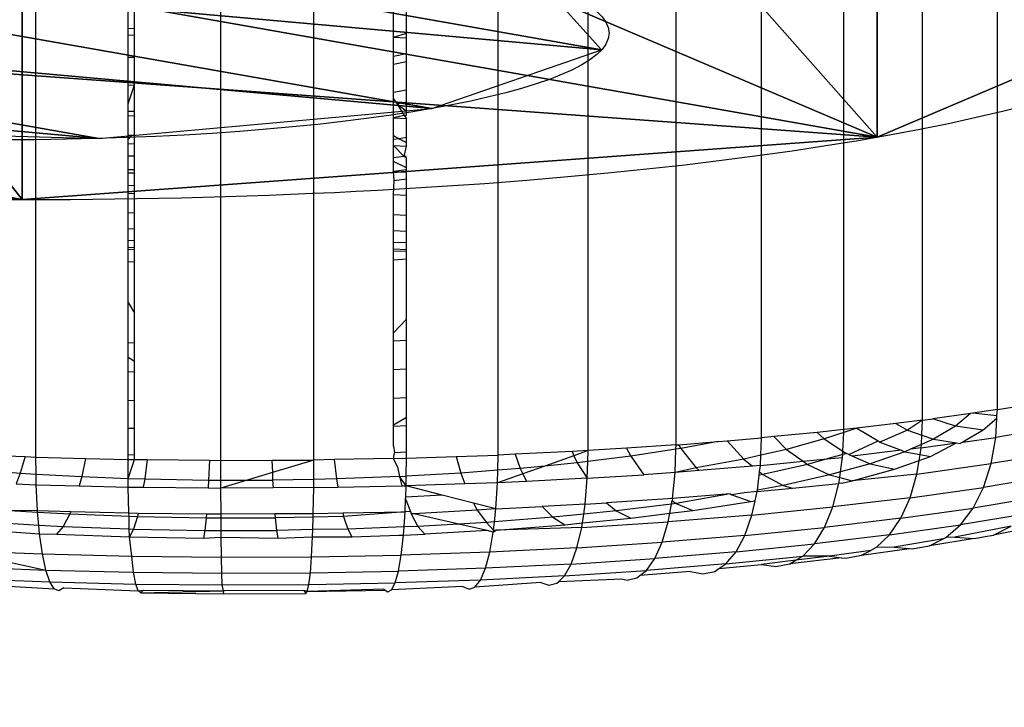
# Model space of a CAD drawing. Units: centimetres. Extents: x -425 to 415, y -356 to 296.
# Drawn here: x -261 to -259, y -29 to -28 of the extents above; entities that cross this region are included whole.
import ezdxf

# ---------------------------------------------------------------- set-up
doc = ezdxf.new("R2010")
doc.units = ezdxf.units.CM
doc.header["$LTSCALE"] = 2.54
doc.layers.add('VP-DIM', color=7, linetype='Continuous')
doc.layers.add('VP-EQ', color=7, linetype='Continuous', true_color=0x8a3492)
doc.layers.get('VP-DIM').off()

# ---------------------------------------------------------------- blocks, each defined once
blk = doc.blocks.new('Grupuj#21')
at = {"color": 18, "true_color": 0x000000}
for p, q in [((-17.8851, 2.2307), (-17.8851, 2.2307, -1.9)), ((-17.8851, 2.2307), (-17.8851, 2.2307, -1.9)), ((-19.4408, 1.5864), (-19.4408, 1.5864, -1.9)), ((-19.4408, 1.5864), (-19.4408, 1.5864, -1.9))]:
    blk.add_line(p, q, dxfattribs=at)
at = {"color": 0, "extrusion": (-1.00586e-15, -1.00586e-15, -1)}
blk.add_arc((17.8851, 0.0307), 2.2, 225, 135, dxfattribs=at)
at = {"color": 18, "true_color": 0x000000, "extrusion": (-1.00586e-15, -1.00586e-15, -1)}
blk.add_arc((17.8851, 0.0307), 2.2, 225, 135, dxfattribs=at)
blk.add_arc((17.8851, 0.0307), 2.2, 225, 135, dxfattribs=at)
blk.add_arc((17.8851, 0.0307), 2.2, 225, 135, dxfattribs=at)
blk.add_arc((17.8851, 0.0307), 2.2, 225, 135, dxfattribs=at)
blk.add_arc((17.8851, 0.0307), 2.2, 225, 135, dxfattribs=at)
blk.add_arc((17.8851, 0.0307), 2.2, 225, 135, dxfattribs=at)
at = {"color": 0}
mesh = blk.add_polyface(dxfattribs=at)
corners = [(-14.2061, -14.1881), (-14.2061, -11.0768), (-14.8504, -12.6324), (-12.6504, -14.8324), (-12.6504, -10.4324), (-11.0948, -14.1881), (-10.5578, -8.3398), (-10.4504, -12.6324), (-10.5578, 8.3758), (-1.5684, -19.4228), (-1.5684, -16.3115), (-2.2127, -17.8671), (-1.5684, -13.352), (2.1873, -17.8671), (1.5429, -16.3115), (1.5429, -19.4228), (-14.2061, 11.1128), (-14.2061, 14.2241), (-14.8504, 12.6684), (-12.6504, 14.8684), (-12.6504, 10.4684), (-11.0948, 14.2241), (-10.4504, 12.6684), (-8.3578, -10.5398), (-8.3578, 10.5758), (-5.2428, -12.6211), (-5.2173, 12.6571), (-1.5429, 13.388), (-0.0127, -20.0671), (-1.5429, 16.3475), (-1.5429, 19.4588), (0.0127, 20.1031), (1.5429, -13.352), (1.5684, 19.4588), (1.5684, 13.388), (1.5684, 16.3475), (2.2127, 17.9031), (-2.1873, 17.9031), (-19.4408, -1.5249), (-19.4408, 1.5864), (-20.0851, 0.0307), (-17.8851, 2.2307), (-17.8851, -2.1693), (-16.3295, -1.5249), (-16.3295, 1.5864), (-13.37, -1.5249), (-13.37, 1.5864), (-12.6391, -5.1993), (-12.6391, 5.2608), (5.2173, -12.6211), (5.2428, 12.6571), (8.3578, -10.5398), (8.3578, 10.5758), (10.4504, -12.6324), (10.4504, 12.6684), (10.5578, -8.3398), (11.0948, -14.1881), (12.6504, -10.4324), (12.6504, -14.8324), (14.2061, -14.1881), (14.2061, -11.0768), (14.8504, -12.6324), (12.6391, -5.2248), (10.5578, 8.3758), (12.6391, 5.2353), (13.37, -1.5504), (13.37, 1.5609), (16.3295, -1.5504), (16.3295, 1.5609), (17.8851, -2.1947), (17.8851, 2.2053), (19.4408, -1.5504), (19.4408, 1.5609), (20.0851, 0.0053), (11.0948, 14.2241), (12.6504, 10.4684), (12.6504, 14.8684), (14.2061, 14.2241), (14.2061, 11.1128), (14.8504, 12.6684)]
mesh.append_faces([[corners[k] for k in face] for face in [(0, 1, 2), (9, 10, 11), (16, 17, 18), (33, 35, 36), (38, 39, 40), (60, 59, 61), (72, 71, 73), (77, 78, 79)]], dxfattribs={"vtx0": -1, "color": 0})
mesh.append_faces([[corners[k] for k in face] for face in [(1, 3, 4), (4, 5, 6), (10, 9, 12), (17, 16, 19), (19, 8, 21), (21, 8, 22), (22, 23, 24), (24, 25, 26), (26, 12, 27), (27, 28, 29), (30, 28, 31), (31, 32, 33), (39, 38, 41), (41, 43, 44), (44, 45, 46), (46, 47, 48), (48, 6, 8), (49, 34, 32), (34, 49, 50), (50, 51, 52), (52, 53, 54), (55, 56, 57), (57, 59, 60), (62, 63, 55), (63, 62, 64), (64, 65, 66), (66, 67, 68), (68, 69, 70), (70, 71, 72), (54, 63, 74), (74, 75, 76), (76, 75, 77)]], dxfattribs={"vtx0": -1, "vtx1": -1, "color": 0})
mesh.append_faces([[corners[k] for k in face] for face in [(6, 7, 8), (22, 8, 7), (27, 12, 9), (29, 28, 30), (31, 15, 14), (33, 32, 34), (54, 53, 55), (63, 54, 55)]], dxfattribs={"vtx0": -1, "vtx1": -1, "vtx2": -1, "color": 0})
mesh.append_faces([[corners[k] for k in face] for face in [(1, 0, 3), (4, 3, 5), (6, 5, 7), (19, 16, 20), (19, 20, 8), (22, 7, 23), (24, 23, 25), (26, 25, 12), (27, 9, 28), (31, 28, 15), (31, 14, 32), (33, 34, 35), (41, 38, 42), (41, 42, 43), (44, 43, 45), (46, 45, 47), (48, 47, 6), (50, 49, 51), (52, 51, 53), (55, 53, 56), (57, 56, 58), (57, 58, 59), (64, 62, 65), (66, 65, 67), (68, 67, 69), (70, 69, 71), (74, 63, 75), (77, 75, 78)]], dxfattribs={"vtx0": -1, "vtx2": -1, "color": 0})
mesh.append_faces([[corners[k] for k in face] for face in [(13, 14, 15)]], dxfattribs={"vtx1": -1, "color": 0})
mesh.append_faces([[corners[k] for k in face] for face in [(30, 37, 29)]], dxfattribs={"vtx2": -1, "color": 0})
at = {"color": 18, "true_color": 0x000000}
mesh = blk.add_polyface(dxfattribs=at)
corners = [(-19.4408, 1.5864, -1.9), (-17.8851, 2.2307), (-17.8851, 2.2307, -1.9), (-19.4408, 1.5864)]
mesh.append_faces([[corners[k] for k in face] for face in [(0, 1, 2), (1, 0, 3)]], dxfattribs={"vtx0": -1, "color": 18})
mesh = blk.add_polyface(dxfattribs=at)
corners = [(-17.8851, 2.2307, -1.9), (-16.3295, 1.5864), (-16.3295, 1.5864, -1.9), (-17.8851, 2.2307)]
mesh.append_faces([[corners[k] for k in face] for face in [(0, 1, 2), (1, 0, 3)]], dxfattribs={"vtx0": -1, "color": 18})
mesh = blk.add_polyface(dxfattribs=at)
corners = [(-19.4408, 1.5864), (-20.0851, 0.0307, -1.9), (-20.0851, 0.0307), (-19.4408, 1.5864, -1.9)]
mesh.append_faces([[corners[k] for k in face] for face in [(0, 1, 2), (1, 0, 3)]], dxfattribs={"vtx0": -1, "color": 18})
blk = doc.blocks.new('Grupuj#2')
at = {"color": 0, "extrusion": (1.38102e-14, 2.3672e-14, -1)}
blk.add_circle((-1.0462, 1.1), 1.1, dxfattribs=at)
at = {"color": 0}
mesh = blk.add_polyface(dxfattribs=at)
corners = [(0.3996, 1.9899), (0, 0.7601), (0, 1.4399), (0.3996, 0.2101), (1.0462, 2.2), (1.0462, 0), (1.6927, 1.9899), (1.6927, 0.2101), (2.0923, 1.4399), (2.0923, 0.7601)]
mesh.append_faces([[corners[k] for k in face] for face in [(0, 1, 2), (7, 8, 9)]], dxfattribs={"vtx0": -1, "color": 0})
mesh.append_faces([[corners[k] for k in face] for face in [(1, 0, 3), (3, 4, 5), (5, 6, 7)]], dxfattribs={"vtx0": -1, "vtx1": -1, "color": 0})
mesh.append_faces([[corners[k] for k in face] for face in [(3, 0, 4), (5, 4, 6), (7, 6, 8)]], dxfattribs={"vtx0": -1, "vtx2": -1, "color": 0})
blk = doc.blocks.new('Grupuj#19')
at = {"color": 18, "true_color": 0x000000, "zscale": -1}
blk.add_blockref('Grupuj#2', (-18.9462, -1.1, -0.225), dxfattribs=at)
blk = doc.blocks.new('3DGeom-1047_Defintion#1')
at = {"color": 0, "xscale": 63.18404992316634, "yscale": 63.18404992316638, "zscale": 63.18404992316637, "rotation": 360}
blk.add_blockref('Grupuj#21', (0, 0, -17.02), dxfattribs=at)
at = {"color": 0, "xscale": 63.18404992316634, "yscale": 63.18404992316638, "zscale": 63.18404992316638}
blk.add_blockref('Grupuj#19', (0, 0, 2.8), dxfattribs=at)
blk = doc.blocks.new('Group323#3')
at = {"color": 0, "extrusion": (3.35676e-15, -1, 5.97531e-05), "xscale": 0.01582677908769744, "yscale": 0.01582677908769742, "zscale": 0.01582677908769742, "rotation": 315.000000000001}
blk.add_blockref('3DGeom-1047_Defintion#1', (0, 0, 0.95), dxfattribs=at)
blk = doc.blocks.new('Group322#1')
at = {"color": 0}
blk.add_blockref('Group323#3', (0, 0), dxfattribs=at)
blk = doc.blocks.new('1231 3d')
at = {"color": 7, "true_color": 0xffffff, "extrusion": (0, -0.17639, 0.98432)}
blk.add_blockref('Group322#1', (-248.6142, -7.8921, 96.2284), dxfattribs=at)
blk = doc.blocks.new('1231')
at = {"color": 7}
for p, q in [((-268.0534, -13.9389), (-268.0534, -12.6628)), ((-268.1894, -13.9581), (-268.1894, -12.682)), ((-268.4824, -13.9903), (-268.4824, -12.7142)), ((-268.3327, -13.9753), (-268.3327, -12.6992)), ((-268.6378, -14.0031), (-268.6378, -12.727)), ((-269.8023, -14.0252), (-269.8023, -12.7491)), ((-268.9616, -14.0216), (-268.9616, -12.7455)), ((-268.7978, -14.0135), (-268.7978, -12.7374)), ((-269.4656, -14.0312), (-269.4656, -12.7551)), ((-269.2965, -14.0305), (-269.2965, -12.7544)), ((-269.6346, -13.2458), (-269.6346, -13.1938)), ((-269.6228, -13.2456), (-269.6228, -13.1936)), ((-269.1517, -13.2617), (-269.1517, -13.206)), ((-269.1282, -13.2547), (-269.1282, -13.2015)), ((-269.6346, -13.2458), (-269.6228, -13.2456)), ((-269.6346, -13.2584), (-269.6346, -13.2458)), ((-269.6228, -13.2579), (-269.6228, -13.2456)), ((-269.6228, -13.2579), (-269.6346, -13.2584)), ((-269.6346, -13.298), (-269.6346, -13.2584)), ((-269.6228, -13.2978), (-269.6228, -13.2579)), ((-269.1517, -13.2617), (-269.1282, -13.2547)), ((-269.1517, -13.2617), (-269.1282, -13.2628)), ((-269.1517, -13.296), (-269.1517, -13.2617)), ((-269.1282, -13.2628), (-269.1282, -13.2547)), ((-269.1282, -13.2915), (-269.1282, -13.2628)), ((-269.6346, -13.298), (-269.6228, -13.2978)), ((-269.6346, -13.3487), (-269.6346, -13.298)), ((-269.6228, -13.3485), (-269.6228, -13.2978)), ((-269.1517, -13.296), (-269.1282, -13.2915)), ((-269.1517, -13.3114), (-269.1517, -13.296)), ((-269.1282, -13.3067), (-269.1517, -13.3114)), ((-269.1282, -13.3067), (-269.1282, -13.2915)), ((-269.1282, -13.3574), (-269.1282, -13.3067)), ((-269.1517, -13.3618), (-269.1517, -13.3114)), ((-269.6346, -13.3487), (-269.6228, -13.3485)), ((-269.6346, -13.3827), (-269.6228, -13.3485)), ((-269.6346, -13.3827), (-269.6346, -13.3487)), ((-269.6228, -13.3963), (-269.6228, -13.3485)), ((-269.1517, -13.3618), (-269.1282, -13.3574)), ((-269.1282, -13.3802), (-269.1282, -13.3574)), ((-269.1517, -13.3737), (-269.1517, -13.3618)), ((-269.1517, -13.3737), (-269.1453, -13.3838)), ((-269.1517, -13.4086), (-269.1517, -13.3737)), ((-269.6346, -13.3965), (-269.6346, -13.3827)), ((-269.1282, -13.3802), (-269.1453, -13.3838)), ((-269.1453, -13.3838), (-269.1322, -13.4044)), ((-269.1282, -13.3969), (-269.1453, -13.3838)), ((-269.1282, -13.3969), (-269.1282, -13.3802)), ((-269.6346, -13.3965), (-269.6228, -13.3963)), ((-269.6346, -13.4053), (-269.6346, -13.3965)), ((-269.6228, -13.405), (-269.6346, -13.4053)), ((-269.6346, -13.4399), (-269.6346, -13.4053)), ((-269.6228, -13.405), (-269.6228, -13.3963)), ((-269.6228, -13.4397), (-269.6228, -13.405)), ((-269.1322, -13.4044), (-269.1517, -13.4086)), ((-269.1517, -13.4086), (-269.1282, -13.4097)), ((-269.1517, -13.4408), (-269.1517, -13.4086)), ((-269.1322, -13.4044), (-269.1282, -13.4036)), ((-269.1322, -13.4044), (-269.1282, -13.4097)), ((-269.1282, -13.4036), (-269.1282, -13.3969)), ((-269.1282, -13.4441), (-269.1282, -13.4097)), ((-269.6346, -13.4399), (-269.6283, -13.4398)), ((-269.6283, -13.4398), (-269.6346, -13.447)), ((-269.6346, -13.447), (-269.6346, -13.4399)), ((-269.6346, -13.4556), (-269.6346, -13.447)), ((-269.6283, -13.4398), (-269.6228, -13.4397)), ((-269.6228, -13.4552), (-269.6228, -13.4397)), ((-269.1517, -13.4408), (-269.1413, -13.4463)), ((-269.1517, -13.448), (-269.1517, -13.4408)), ((-269.1413, -13.4463), (-269.1517, -13.448)), ((-269.1517, -13.4589), (-269.1517, -13.448)), ((-269.1282, -13.4441), (-269.1413, -13.4463)), ((-269.1413, -13.4463), (-269.1282, -13.4532)), ((-269.1282, -13.4532), (-269.1282, -13.4441)), ((-269.6346, -13.4556), (-269.6228, -13.4552)), ((-269.6346, -13.4775), (-269.6346, -13.4556)), ((-269.6228, -13.4774), (-269.6228, -13.4552)), ((-269.1517, -13.4589), (-269.1282, -13.46)), ((-269.1517, -13.4589), (-269.1325, -13.4785)), ((-269.1517, -13.481), (-269.1517, -13.4589)), ((-269.1325, -13.4785), (-269.1282, -13.46)), ((-269.1282, -13.46), (-269.1282, -13.4532)), ((-269.6346, -13.4775), (-269.6228, -13.4774)), ((-269.6346, -13.5025), (-269.6346, -13.4775)), ((-269.6228, -13.5022), (-269.6228, -13.4774)), ((-269.1325, -13.4785), (-269.1517, -13.481)), ((-269.1517, -13.4877), (-269.1517, -13.481)), ((-269.1282, -13.4778), (-269.1325, -13.4785)), ((-269.1325, -13.4785), (-269.1282, -13.4814)), ((-269.1282, -13.499), (-269.1282, -13.4814)), ((-269.6346, -13.5025), (-269.6228, -13.5022)), ((-269.6346, -13.5083), (-269.6346, -13.5025)), ((-269.6228, -13.5081), (-269.6228, -13.5022)), ((-269.1282, -13.499), (-269.1517, -13.4877)), ((-269.1517, -13.5058), (-269.1517, -13.4877)), ((-269.1282, -13.5029), (-269.1517, -13.5058)), ((-269.1282, -13.5029), (-269.1282, -13.499)), ((-269.1282, -13.5069), (-269.1282, -13.5029)), ((-269.6346, -13.5083), (-269.6228, -13.5081)), ((-269.6346, -13.5313), (-269.6346, -13.5083)), ((-269.6228, -13.5311), (-269.6228, -13.5081)), ((-269.1517, -13.5058), (-269.1282, -13.5069)), ((-269.1503, -13.5223), (-269.1517, -13.5058)), ((-269.1503, -13.5223), (-269.1282, -13.5194)), ((-269.1282, -13.5194), (-269.1282, -13.5069)), ((-269.1282, -13.5491), (-269.1282, -13.5194)), ((-269.6346, -13.5313), (-269.6228, -13.5311)), ((-269.6346, -13.5457), (-269.6346, -13.5313)), ((-269.6228, -13.5455), (-269.6228, -13.5311)), ((-269.1517, -13.548), (-269.1503, -13.5223)), ((-269.6346, -13.5457), (-269.6228, -13.5455)), ((-269.6346, -13.5811), (-269.6346, -13.5457)), ((-269.6228, -13.5807), (-269.6228, -13.5455)), ((-269.1517, -13.548), (-269.1282, -13.5491)), ((-269.1517, -13.5841), (-269.1517, -13.548)), ((-269.1282, -13.5853), (-269.1282, -13.5491)), ((-269.6346, -13.5811), (-269.6228, -13.5807)), ((-269.6346, -13.6102), (-269.6346, -13.5811)), ((-269.6228, -13.6099), (-269.6228, -13.5807)), ((-269.1517, -13.5841), (-269.1282, -13.5853)), ((-269.1517, -13.6132), (-269.1517, -13.5841)), ((-269.1282, -13.6143), (-269.1282, -13.5853)), ((-269.6346, -13.6102), (-269.6228, -13.6099)), ((-269.6346, -13.6314), (-269.6346, -13.6102)), ((-269.6228, -13.6311), (-269.6228, -13.6099)), ((-269.1517, -13.6132), (-269.1282, -13.6143)), ((-269.1517, -13.6342), (-269.1517, -13.6132)), ((-269.1282, -13.6353), (-269.1282, -13.6143)), ((-269.6346, -13.6314), (-269.6228, -13.6311)), ((-269.6346, -13.644), (-269.6346, -13.6314)), ((-269.6346, -13.644), (-269.6228, -13.6437)), ((-269.6346, -13.6476), (-269.6346, -13.644)), ((-269.6228, -13.6437), (-269.6228, -13.6311)), ((-269.6228, -13.6472), (-269.6228, -13.6437)), ((-269.1517, -13.6342), (-269.1282, -13.6353)), ((-269.1517, -13.6466), (-269.1517, -13.6342)), ((-269.1517, -13.6466), (-269.1282, -13.6477)), ((-269.1517, -13.65), (-269.1517, -13.6466)), ((-269.1282, -13.6477), (-269.1282, -13.6353)), ((-269.6346, -13.6476), (-269.6228, -13.6472)), ((-269.6346, -13.6699), (-269.6346, -13.6476)), ((-269.6228, -13.6703), (-269.6228, -13.6472)), ((-269.1517, -13.65), (-269.1282, -13.6511)), ((-269.1517, -13.6669), (-269.1517, -13.65)), ((-269.1282, -13.6511), (-269.1282, -13.6477)), ((-269.1282, -13.6655), (-269.1282, -13.6511)), ((-269.6346, -13.6699), (-269.6228, -13.6703)), ((-269.6346, -13.744), (-269.6346, -13.6699)), ((-269.6228, -13.7634), (-269.6228, -13.6703)), ((-269.1282, -13.6655), (-269.1517, -13.6669)), ((-269.1517, -13.7994), (-269.1517, -13.6669)), ((-269.1282, -13.7746), (-269.1282, -13.6655)), ((-269.6346, -13.744), (-269.6228, -13.7634)), ((-269.6346, -13.8174), (-269.6346, -13.744)), ((-269.6228, -13.8179), (-269.6228, -13.7634)), ((-269.1282, -13.7746), (-269.1517, -13.7994)), ((-269.1282, -13.8131), (-269.1282, -13.7746)), ((-269.1517, -13.8144), (-269.1517, -13.7994)), ((-269.6228, -13.8179), (-269.6346, -13.8174)), ((-269.6346, -13.8437), (-269.6346, -13.8174)), ((-269.6228, -13.8508), (-269.6228, -13.8179)), ((-269.1282, -13.8131), (-269.1517, -13.8144)), ((-269.1517, -13.8664), (-269.1517, -13.8144)), ((-269.1282, -13.8651), (-269.1282, -13.8131)), ((-269.6346, -13.8437), (-269.6228, -13.8508)), ((-269.6346, -13.8695), (-269.6346, -13.8437)), ((-269.6228, -13.8699), (-269.6228, -13.8508)), ((-269.6346, -13.8695), (-269.6228, -13.8699)), ((-269.6346, -13.9217), (-269.6346, -13.8695)), ((-269.6228, -13.9221), (-269.6228, -13.8699)), ((-269.1282, -13.8651), (-269.1517, -13.8664)), ((-269.1517, -13.9187), (-269.1517, -13.8664)), ((-269.1282, -13.9174), (-269.1282, -13.8651)), ((-269.6346, -13.9217), (-269.6228, -13.9221)), ((-269.6346, -13.9725), (-269.6346, -13.9217)), ((-269.6228, -13.9729), (-269.6228, -13.9221)), ((-269.1282, -13.9174), (-269.1517, -13.9187)), ((-269.1517, -13.9669), (-269.1517, -13.9187)), ((-269.1282, -13.9533), (-269.1282, -13.9174)), ((-268.0534, -13.9389), (-267.9257, -13.9178)), ((-268.1025, -13.9459), (-268.1709, -13.9555)), ((-268.1025, -13.9459), (-268.1293, -13.969)), ((-268.0977, -13.9452), (-268.1025, -13.9459)), ((-268.0534, -13.9389), (-268.0977, -13.9452)), ((-268.0541, -13.9504), (-268.0977, -13.9452)), ((-268.0543, -13.9548), (-268.0541, -13.9504)), ((-268.0541, -13.9504), (-268.0534, -13.9389)), ((-269.1282, -13.9533), (-269.1517, -13.9669)), ((-269.1517, -13.9696), (-269.1517, -13.9669)), ((-269.1282, -13.9683), (-269.1517, -13.9696)), ((-269.1282, -13.9683), (-269.1282, -13.9533)), ((-269.1282, -14.0163), (-269.1282, -13.9683)), ((-268.2381, -13.964), (-268.3089, -13.9725)), ((-268.1894, -13.9581), (-268.2381, -13.964)), ((-268.2381, -13.964), (-268.2168, -13.976)), ((-268.1894, -13.9581), (-268.2168, -13.976)), ((-268.1908, -13.9852), (-268.1894, -13.9581)), ((-268.1894, -13.9581), (-268.1709, -13.9555)), ((-268.1293, -13.969), (-268.1709, -13.9555)), ((-268.1293, -13.969), (-268.1696, -13.9927)), ((-268.0791, -13.9761), (-268.1293, -13.969)), ((-268.0543, -13.9548), (-268.0791, -13.9761)), ((-268.0563, -13.9894), (-268.0543, -13.9548)), ((-267.9288, -13.9683), (-268.0563, -13.9894)), ((-269.6346, -13.9725), (-269.6228, -13.9729)), ((-269.6346, -14.0204), (-269.6346, -13.9725)), ((-269.6228, -14.0208), (-269.6228, -13.9729)), ((-269.1517, -14.0054), (-269.1517, -13.9696)), ((-268.3812, -13.9802), (-268.4597, -13.988)), ((-268.3327, -13.9753), (-268.3812, -13.9802)), ((-268.3812, -13.9802), (-268.3681, -13.9923)), ((-268.3329, -13.9805), (-268.3681, -13.9923)), ((-268.3344, -14.0144), (-268.3329, -13.9805)), ((-268.3089, -13.9725), (-268.3329, -13.9805)), ((-268.3329, -13.9805), (-268.3327, -13.9753)), ((-268.3089, -13.9725), (-268.3327, -13.9753)), ((-268.3089, -13.9725), (-268.2704, -13.9957)), ((-268.2168, -13.976), (-268.2669, -13.9979)), ((-268.2168, -13.976), (-268.1908, -13.9852)), ((-268.1916, -14.0023), (-268.1908, -13.9852)), ((-268.1908, -13.9852), (-268.1696, -13.9927)), ((-268.0791, -13.9761), (-268.116, -13.9978)), ((-268.6378, -14.0031), (-268.7278, -14.009)), ((-268.638, -14.0108), (-268.6378, -14.0031)), ((-268.6378, -14.0031), (-268.6334, -14.0027)), ((-268.6334, -14.0027), (-268.5615, -13.9968)), ((-268.6334, -14.0027), (-268.6294, -14.0095)), ((-268.5615, -13.9968), (-268.6294, -14.0095)), ((-268.5615, -13.9968), (-268.5446, -13.9954)), ((-268.5446, -13.9954), (-268.4824, -13.9903)), ((-268.5446, -13.9954), (-268.5145, -14.0289)), ((-268.4837, -14.0219), (-268.4824, -13.9903)), ((-268.4597, -13.988), (-268.4824, -13.9903)), ((-268.4597, -13.988), (-268.4367, -14.0113)), ((-268.3681, -13.9923), (-268.4367, -14.0113)), ((-268.3681, -13.9923), (-268.3344, -14.0144)), ((-268.3238, -14.0205), (-268.2704, -13.9957)), ((-268.2704, -13.9957), (-268.2669, -13.9979)), ((-268.2669, -13.9979), (-268.2282, -14.0129)), ((-268.1916, -14.0023), (-268.2111, -14.0108)), ((-268.192, -14.0086), (-268.1279, -13.9995)), ((-268.192, -14.0086), (-268.1916, -14.0023)), ((-268.1696, -13.9927), (-268.1916, -14.0023)), ((-268.1749, -14.0243), (-268.1279, -13.9995)), ((-268.1696, -13.9927), (-268.1279, -13.9995)), ((-268.1279, -13.9995), (-268.1209, -14.0007)), ((-268.116, -13.9978), (-268.1209, -14.0007)), ((-268.116, -13.9978), (-268.0563, -13.9894)), ((-268.0648, -14.037), (-268.0563, -13.9894)), ((-269.9291, -14.0201), (-269.822, -14.0244)), ((-269.6346, -14.0204), (-269.6228, -14.0208)), ((-269.6346, -14.0294), (-269.6346, -14.0204)), ((-269.6228, -14.0295), (-269.6228, -14.0208)), ((-269.1517, -14.0054), (-269.1498, -14.0175)), ((-269.1517, -14.0277), (-269.1498, -14.0175)), ((-269.1282, -14.0163), (-269.1498, -14.0175)), ((-269.1282, -14.0273), (-269.1282, -14.0163)), ((-269.0378, -14.0242), (-268.9616, -14.0216)), ((-268.9622, -14.0491), (-268.9616, -14.0216)), ((-268.9306, -14.0201), (-268.9616, -14.0216)), ((-268.827, -14.015), (-268.9306, -14.0201)), ((-268.9306, -14.0201), (-268.9212, -14.0459)), ((-268.8236, -14.0227), (-268.8767, -14.0415)), ((-268.7978, -14.0135), (-268.827, -14.015)), ((-268.827, -14.015), (-268.8236, -14.0227)), ((-268.7978, -14.0135), (-268.8236, -14.0227)), ((-268.8236, -14.0227), (-268.8179, -14.0356)), ((-268.7984, -14.0331), (-268.7978, -14.0135)), ((-268.7278, -14.009), (-268.7978, -14.0135)), ((-268.7278, -14.009), (-268.7203, -14.0234)), ((-268.638, -14.0108), (-268.7203, -14.0234)), ((-268.6394, -14.0534), (-268.638, -14.0108)), ((-268.6294, -14.0095), (-268.638, -14.0108)), ((-268.6294, -14.0095), (-268.601, -14.045)), ((-268.4837, -14.0219), (-268.5145, -14.0289)), ((-268.4844, -14.0407), (-268.4837, -14.0219)), ((-268.4367, -14.0113), (-268.4837, -14.0219)), ((-268.4367, -14.0113), (-268.4068, -14.0329)), ((-268.3347, -14.0207), (-268.3628, -14.0285)), ((-268.3349, -14.0257), (-268.3347, -14.0207)), ((-268.3347, -14.0207), (-268.3344, -14.0144)), ((-268.3278, -14.0188), (-268.3347, -14.0207)), ((-268.3344, -14.0144), (-268.3278, -14.0188)), ((-268.3238, -14.0205), (-268.3278, -14.0188)), ((-268.3238, -14.0205), (-268.3168, -14.0235)), ((-268.2282, -14.0129), (-268.3168, -14.0235)), ((-268.2216, -14.0155), (-268.2849, -14.0372)), ((-268.2282, -14.0129), (-268.2216, -14.0155)), ((-268.2111, -14.0108), (-268.2216, -14.0155)), ((-268.2216, -14.0155), (-268.1939, -14.0207)), ((-268.192, -14.0086), (-268.2111, -14.0108)), ((-268.1956, -14.0315), (-268.1939, -14.0207)), ((-268.1939, -14.0207), (-268.192, -14.0086)), ((-268.1939, -14.0207), (-268.1749, -14.0243)), ((-267.938, -14.016), (-268.0648, -14.037)), ((-269.822, -14.0244), (-269.8306, -14.0543)), ((-269.822, -14.0244), (-269.8023, -14.0252)), ((-269.8023, -14.0252), (-269.712, -14.0275)), ((-269.8018, -14.056), (-269.8023, -14.0252)), ((-269.712, -14.0275), (-269.7188, -14.0607)), ((-269.712, -14.0275), (-269.6346, -14.0294)), ((-269.6346, -14.0294), (-269.6228, -14.0295)), ((-269.6343, -14.0639), (-269.6346, -14.0294)), ((-269.6343, -14.0639), (-269.6228, -14.0295)), ((-269.6228, -14.0295), (-269.6, -14.0298)), ((-269.6, -14.0298), (-269.6043, -14.065)), ((-269.6, -14.0298), (-269.4867, -14.031)), ((-269.4867, -14.031), (-269.4882, -14.0671)), ((-269.4867, -14.031), (-269.4656, -14.0312)), ((-269.4656, -14.0312), (-269.3731, -14.0308)), ((-269.4656, -14.0671), (-269.4656, -14.0312)), ((-269.3731, -14.0308), (-269.2965, -14.0305)), ((-269.3731, -14.0308), (-269.3721, -14.0533)), ((-269.2965, -14.0305), (-269.3721, -14.0533)), ((-269.2967, -14.0657), (-269.2965, -14.0305)), ((-269.2598, -14.0298), (-269.2965, -14.0305)), ((-269.1517, -14.0277), (-269.2598, -14.0298)), ((-269.2598, -14.0298), (-269.2555, -14.065)), ((-269.1517, -14.0277), (-269.1282, -14.0273)), ((-269.1446, -14.0432), (-269.1517, -14.0277)), ((-269.1286, -14.06), (-269.1282, -14.0273)), ((-269.1282, -14.0273), (-269.0378, -14.0242)), ((-269.0378, -14.0242), (-269.0292, -14.0543)), ((-268.8179, -14.0356), (-268.8767, -14.0415)), ((-268.7984, -14.0331), (-268.8179, -14.0356)), ((-268.8179, -14.0356), (-268.7992, -14.0638)), ((-268.7992, -14.0638), (-268.7984, -14.0331)), ((-268.7203, -14.0234), (-268.7984, -14.0331)), ((-268.7203, -14.0234), (-268.6967, -14.0572)), ((-268.5145, -14.0289), (-268.601, -14.045)), ((-268.5145, -14.0289), (-268.4985, -14.0418)), ((-268.4844, -14.0407), (-268.4985, -14.0418)), ((-268.4858, -14.052), (-268.4844, -14.0407)), ((-268.4844, -14.0407), (-268.4068, -14.0329)), ((-268.399, -14.0385), (-268.4798, -14.0568)), ((-268.4068, -14.0329), (-268.3628, -14.0285)), ((-268.4068, -14.0329), (-268.399, -14.0385)), ((-268.3628, -14.0285), (-268.399, -14.0385)), ((-268.399, -14.0385), (-268.3589, -14.0576)), ((-268.3628, -14.0285), (-268.3349, -14.0257)), ((-268.3387, -14.0521), (-268.3349, -14.0257)), ((-268.2849, -14.0372), (-268.3387, -14.0521)), ((-268.3168, -14.0235), (-268.2849, -14.0372)), ((-268.2849, -14.0372), (-268.2406, -14.0469)), ((-268.2406, -14.0469), (-268.1956, -14.0315)), ((-268.1996, -14.056), (-268.1956, -14.0315)), ((-268.1996, -14.056), (-268.0648, -14.037)), ((-268.1956, -14.0315), (-268.1749, -14.0243)), ((-268.0786, -14.0802), (-268.0648, -14.037)), ((-269.9386, -14.0459), (-269.8306, -14.0543)), ((-269.8306, -14.0543), (-269.8381, -14.074)), ((-269.8306, -14.0543), (-269.8018, -14.056)), ((-269.8015, -14.0755), (-269.8018, -14.056)), ((-269.8018, -14.056), (-269.7188, -14.0607)), ((-269.3721, -14.0533), (-269.418, -14.0671)), ((-269.3721, -14.0533), (-269.3716, -14.0671)), ((-269.1446, -14.0432), (-269.141, -14.0607)), ((-269.0292, -14.0543), (-269.1286, -14.06)), ((-268.9622, -14.0491), (-269.0292, -14.0543)), ((-269.0292, -14.0543), (-269.0217, -14.0739)), ((-268.9626, -14.0719), (-268.9622, -14.0491)), ((-268.9165, -14.0556), (-268.9626, -14.0719)), ((-268.9212, -14.0459), (-268.9622, -14.0491)), ((-268.8767, -14.0415), (-268.9212, -14.0459)), ((-268.9212, -14.0459), (-268.9165, -14.0556)), ((-268.8767, -14.0415), (-268.9165, -14.0556)), ((-268.9165, -14.0556), (-268.9097, -14.0693)), ((-268.7992, -14.0638), (-268.6967, -14.0572)), ((-268.6394, -14.0534), (-268.6967, -14.0572)), ((-268.6443, -14.1006), (-268.6394, -14.0534)), ((-268.601, -14.045), (-268.6394, -14.0534)), ((-268.5957, -14.0498), (-268.6394, -14.0534)), ((-268.601, -14.045), (-268.5957, -14.0498)), ((-268.4985, -14.0418), (-268.5957, -14.0498)), ((-268.4899, -14.0854), (-268.4865, -14.058)), ((-268.4865, -14.058), (-268.4858, -14.052)), ((-268.4798, -14.0568), (-268.4865, -14.058)), ((-268.4858, -14.052), (-268.4798, -14.0568)), ((-268.4798, -14.0568), (-268.4428, -14.0766)), ((-268.3589, -14.0576), (-268.4428, -14.0766)), ((-268.3387, -14.0521), (-268.3589, -14.0576)), ((-268.3589, -14.0576), (-268.3402, -14.0624)), ((-268.3402, -14.0624), (-268.3387, -14.0521)), ((-268.3175, -14.0681), (-268.2406, -14.0469)), ((-268.1996, -14.056), (-268.3175, -14.0681)), ((-268.212, -14.0991), (-268.1996, -14.056)), ((-269.8381, -14.074), (-269.8015, -14.0755)), ((-269.7992, -14.1225), (-269.8015, -14.0755)), ((-269.8015, -14.0755), (-269.7234, -14.0774)), ((-269.7188, -14.0607), (-269.7234, -14.0774)), ((-269.7188, -14.0607), (-269.6343, -14.0639)), ((-269.6341, -14.0797), (-269.6343, -14.0639)), ((-269.6343, -14.0639), (-269.6043, -14.065)), ((-269.6043, -14.065), (-269.6068, -14.08)), ((-269.6043, -14.065), (-269.4882, -14.0671)), ((-269.4882, -14.0671), (-269.489, -14.0812)), ((-269.4882, -14.0671), (-269.4656, -14.0671)), ((-269.4656, -14.0815), (-269.4656, -14.0671)), ((-269.418, -14.0671), (-269.4656, -14.0815)), ((-269.4656, -14.0671), (-269.418, -14.0671)), ((-269.418, -14.0671), (-269.3716, -14.0671)), ((-269.2967, -14.0657), (-269.3716, -14.0671)), ((-269.3716, -14.0671), (-269.3708, -14.0811)), ((-269.2968, -14.0807), (-269.2967, -14.0657)), ((-269.2555, -14.065), (-269.2967, -14.0657)), ((-269.141, -14.0607), (-269.2555, -14.065)), ((-269.2555, -14.065), (-269.253, -14.0799)), ((-269.141, -14.0607), (-269.1286, -14.06)), ((-269.141, -14.0607), (-269.1363, -14.0777)), ((-269.1288, -14.0775), (-269.141, -14.0607)), ((-269.1288, -14.0775), (-269.1286, -14.06)), ((-269.0217, -14.0739), (-269.1288, -14.0775)), ((-268.9626, -14.0719), (-269.0217, -14.0739)), ((-268.9655, -14.119), (-268.9626, -14.0719)), ((-268.9097, -14.0693), (-268.9626, -14.0719)), ((-268.7992, -14.0638), (-268.9097, -14.0693)), ((-268.803, -14.1109), (-268.7992, -14.0638)), ((-268.4428, -14.0766), (-268.4899, -14.0854)), ((-268.4428, -14.0766), (-268.4263, -14.0815)), ((-268.4263, -14.0815), (-268.3417, -14.073)), ((-268.3527, -14.1159), (-268.3417, -14.073)), ((-268.3417, -14.073), (-268.3402, -14.0624)), ((-268.3362, -14.0724), (-268.3417, -14.073)), ((-268.3402, -14.0624), (-268.3175, -14.0681)), ((-268.3362, -14.0724), (-268.3175, -14.0681)), ((-267.9531, -14.0594), (-268.0786, -14.0802)), ((-269.7234, -14.0774), (-269.6341, -14.0797)), ((-269.6329, -14.1267), (-269.6341, -14.0797)), ((-269.6341, -14.0797), (-269.6068, -14.08)), ((-269.6068, -14.08), (-269.489, -14.0812)), ((-269.489, -14.0812), (-269.4656, -14.0815)), ((-269.3708, -14.0811), (-269.4656, -14.0815)), ((-269.4654, -14.1285), (-269.4656, -14.0815)), ((-269.2968, -14.0807), (-269.3708, -14.0811)), ((-269.2976, -14.1277), (-269.2968, -14.0807)), ((-269.2968, -14.0807), (-269.253, -14.0799)), ((-269.253, -14.0799), (-269.1363, -14.0777)), ((-269.1363, -14.0777), (-269.1288, -14.0775)), ((-269.1296, -14.098), (-269.1288, -14.0775)), ((-269.063, -14.0942), (-269.1296, -14.098)), ((-269.063, -14.0942), (-269.1288, -14.0775)), ((-269.0061, -14.1087), (-269.063, -14.0942)), ((-268.5394, -14.092), (-268.6443, -14.1006)), ((-268.5394, -14.092), (-268.6376, -14.1095)), ((-268.5394, -14.092), (-268.5361, -14.094)), ((-268.5141, -14.0899), (-268.5361, -14.094)), ((-268.5361, -14.094), (-268.5015, -14.1059)), ((-268.4902, -14.0879), (-268.5141, -14.0899)), ((-268.4939, -14.1045), (-268.4902, -14.0879)), ((-268.4902, -14.0879), (-268.4263, -14.0815)), ((-268.4902, -14.0879), (-268.4899, -14.0854)), ((-268.212, -14.0991), (-268.0786, -14.0802)), ((-268.0974, -14.1178), (-268.0786, -14.0802)), ((-269.1307, -14.1246), (-269.1297, -14.1008)), ((-269.1297, -14.1008), (-269.1296, -14.098)), ((-269.1297, -14.1008), (-269.121, -14.1242)), ((-269.0061, -14.1087), (-268.9993, -14.1217)), ((-268.9655, -14.119), (-269.0061, -14.1087)), ((-268.803, -14.1109), (-268.8811, -14.1148)), ((-268.8057, -14.1291), (-268.803, -14.1109)), ((-268.803, -14.1109), (-268.7641, -14.1084)), ((-268.6443, -14.1006), (-268.7641, -14.1084)), ((-268.7641, -14.1084), (-268.7465, -14.1232)), ((-268.6462, -14.1106), (-268.7465, -14.1232)), ((-268.6493, -14.1273), (-268.6462, -14.1106)), ((-268.6462, -14.1106), (-268.645, -14.1043)), ((-268.6376, -14.1095), (-268.6462, -14.1106)), ((-268.6443, -14.1006), (-268.645, -14.1043)), ((-268.645, -14.1043), (-268.6376, -14.1095)), ((-268.6376, -14.1095), (-268.607, -14.1221)), ((-268.607, -14.1221), (-268.5015, -14.1059)), ((-268.5015, -14.1059), (-268.4939, -14.1045)), ((-268.4997, -14.1306), (-268.4939, -14.1045)), ((-268.212, -14.0991), (-268.3527, -14.1159)), ((-268.229, -14.1364), (-268.212, -14.0991)), ((-267.9736, -14.0973), (-268.0974, -14.1178)), ((-269.8605, -14.1217), (-269.799, -14.1252)), ((-269.8605, -14.1217), (-269.7992, -14.1225)), ((-269.7992, -14.1225), (-269.7387, -14.124)), ((-269.799, -14.1252), (-269.7992, -14.1225)), ((-269.799, -14.1252), (-269.7404, -14.1285)), ((-269.7969, -14.1487), (-269.799, -14.1252)), ((-269.7404, -14.1285), (-269.7525, -14.1512)), ((-269.7387, -14.124), (-269.7404, -14.1285)), ((-269.7404, -14.1285), (-269.6328, -14.1326)), ((-269.7387, -14.124), (-269.6329, -14.1267)), ((-269.6329, -14.1267), (-269.6159, -14.1269)), ((-269.6328, -14.1326), (-269.6329, -14.1267)), ((-269.6159, -14.1269), (-269.6173, -14.1331)), ((-269.6159, -14.1269), (-269.492, -14.1282)), ((-269.492, -14.1282), (-269.4926, -14.1355)), ((-269.492, -14.1282), (-269.4654, -14.1285)), ((-269.4654, -14.1285), (-269.3677, -14.128)), ((-269.4653, -14.1355), (-269.4654, -14.1285)), ((-269.3677, -14.128), (-269.2976, -14.1277)), ((-269.3677, -14.128), (-269.3672, -14.1355)), ((-269.2978, -14.1342), (-269.2976, -14.1277)), ((-269.2976, -14.1277), (-269.2439, -14.1267)), ((-269.2439, -14.1267), (-269.1307, -14.1246)), ((-269.2439, -14.1267), (-269.2424, -14.1331)), ((-269.1307, -14.1246), (-269.2424, -14.1331)), ((-269.1326, -14.1521), (-269.1307, -14.1246)), ((-269.121, -14.1242), (-269.1307, -14.1246)), ((-269.121, -14.1242), (-269.1194, -14.1285)), ((-269.1145, -14.1283), (-269.1194, -14.1285)), ((-269.1194, -14.1285), (-269.1073, -14.1512)), ((-268.9993, -14.1217), (-269.1145, -14.1283)), ((-269.033, -14.147), (-269.1145, -14.1283)), ((-268.9655, -14.119), (-268.9993, -14.1217)), ((-268.9993, -14.1217), (-268.9825, -14.1441)), ((-268.9681, -14.143), (-268.9655, -14.119)), ((-268.9655, -14.119), (-268.8811, -14.1148)), ((-268.8811, -14.1148), (-268.8619, -14.1347)), ((-268.8057, -14.1291), (-268.8619, -14.1347)), ((-268.8081, -14.145), (-268.8057, -14.1291)), ((-268.7465, -14.1232), (-268.8057, -14.1291)), ((-268.7465, -14.1232), (-268.7201, -14.1362)), ((-268.7201, -14.1362), (-268.6493, -14.1273)), ((-268.6523, -14.1432), (-268.6493, -14.1273)), ((-268.6493, -14.1273), (-268.607, -14.1221)), ((-268.4997, -14.1306), (-268.3527, -14.1159)), ((-268.3677, -14.153), (-268.3527, -14.1159)), ((-268.229, -14.1364), (-268.0974, -14.1178)), ((-268.1205, -14.1486), (-268.0974, -14.1178)), ((-267.9989, -14.1284), (-268.1205, -14.1486)), ((-269.8773, -14.1441), (-269.7969, -14.1487)), ((-269.6328, -14.1326), (-269.6173, -14.1331)), ((-269.6324, -14.1557), (-269.6328, -14.1326)), ((-269.6173, -14.1331), (-269.6246, -14.156)), ((-269.6173, -14.1331), (-269.4926, -14.1355)), ((-269.4926, -14.1355), (-269.495, -14.1584)), ((-269.4926, -14.1355), (-269.4653, -14.1355)), ((-269.4653, -14.1355), (-269.3672, -14.1355)), ((-269.4651, -14.1584), (-269.4653, -14.1355)), ((-269.2978, -14.1342), (-269.3672, -14.1355)), ((-269.3672, -14.1355), (-269.3648, -14.1584)), ((-269.2985, -14.1571), (-269.2978, -14.1342)), ((-269.2424, -14.1331), (-269.2978, -14.1342)), ((-269.2424, -14.1331), (-269.2351, -14.156)), ((-269.033, -14.147), (-269.1073, -14.1512)), ((-268.9825, -14.1441), (-269.033, -14.147)), ((-268.9812, -14.1589), (-269.033, -14.147)), ((-268.9681, -14.143), (-268.9825, -14.1441)), ((-268.9825, -14.1441), (-268.9698, -14.1582)), ((-268.9698, -14.1582), (-268.9681, -14.143)), ((-268.8619, -14.1347), (-268.9681, -14.143)), ((-268.9652, -14.1579), (-268.8399, -14.1482)), ((-268.8619, -14.1347), (-268.8399, -14.1482)), ((-268.8399, -14.1482), (-268.8081, -14.145)), ((-268.8094, -14.1534), (-268.6523, -14.1432)), ((-268.8094, -14.1534), (-268.8081, -14.145)), ((-268.8081, -14.145), (-268.7201, -14.1362)), ((-268.6631, -14.1799), (-268.6523, -14.1432)), ((-268.4997, -14.1306), (-268.6523, -14.1432)), ((-268.5126, -14.1675), (-268.4997, -14.1306)), ((-268.229, -14.1364), (-268.3677, -14.153)), ((-268.2498, -14.1668), (-268.229, -14.1364)), ((-269.8946, -14.1579), (-269.7955, -14.1649)), ((-269.7955, -14.1649), (-269.7969, -14.1487)), ((-269.7969, -14.1487), (-269.7525, -14.1512)), ((-269.7904, -14.2013), (-269.7955, -14.1649)), ((-269.7955, -14.1649), (-269.7649, -14.1653)), ((-269.7525, -14.1512), (-269.7649, -14.1653)), ((-269.7649, -14.1653), (-269.6322, -14.1703)), ((-269.7525, -14.1512), (-269.6324, -14.1557)), ((-269.6322, -14.1703), (-269.6324, -14.1557)), ((-269.6324, -14.1557), (-269.6246, -14.156)), ((-269.6246, -14.156), (-269.6322, -14.1703)), ((-269.6246, -14.156), (-269.495, -14.1584)), ((-269.495, -14.1584), (-269.4975, -14.1728)), ((-269.495, -14.1584), (-269.4651, -14.1584)), ((-269.465, -14.1708), (-269.4651, -14.1584)), ((-269.4651, -14.1584), (-269.3648, -14.1584)), ((-269.2985, -14.1571), (-269.3648, -14.1584)), ((-269.3648, -14.1584), (-269.3622, -14.1728)), ((-269.2989, -14.1701), (-269.2985, -14.1571)), ((-269.2351, -14.156), (-269.2985, -14.1571)), ((-269.1326, -14.1521), (-269.2351, -14.156)), ((-269.2351, -14.156), (-269.2276, -14.1703)), ((-269.1337, -14.1669), (-269.1326, -14.1521)), ((-269.1337, -14.1669), (-269.0948, -14.1653)), ((-269.1073, -14.1512), (-269.1326, -14.1521)), ((-269.1073, -14.1512), (-269.0948, -14.1653)), ((-268.9812, -14.1589), (-269.0948, -14.1653)), ((-268.9702, -14.1614), (-268.9812, -14.1589)), ((-268.9766, -14.1978), (-268.9702, -14.1614)), ((-268.9702, -14.1614), (-268.9652, -14.1579)), ((-268.9702, -14.1614), (-268.9698, -14.1582)), ((-268.9698, -14.1582), (-268.9652, -14.1579)), ((-268.8094, -14.1534), (-268.9652, -14.1579)), ((-268.818, -14.19), (-268.8094, -14.1534)), ((-268.5126, -14.1675), (-268.3677, -14.153)), ((-268.3861, -14.1832), (-268.3677, -14.153)), ((-268.2498, -14.1668), (-268.1205, -14.1486)), ((-268.1473, -14.1716), (-268.1205, -14.1486)), ((-268.0281, -14.1507), (-268.1308, -14.1705)), ((-268.0606, -14.167), (-268.0281, -14.1507)), ((-267.9896, -14.1529), (-268.0606, -14.167)), ((-269.6322, -14.1703), (-269.4975, -14.1728)), ((-269.628, -14.2054), (-269.6322, -14.1703)), ((-269.4975, -14.1728), (-269.465, -14.1708)), ((-269.4645, -14.2071), (-269.465, -14.1708)), ((-269.465, -14.1708), (-269.3622, -14.1728)), ((-269.3622, -14.1728), (-269.2989, -14.1701)), ((-269.3008, -14.2064), (-269.2989, -14.1701)), ((-269.2989, -14.1701), (-269.2276, -14.1703)), ((-269.2276, -14.1703), (-269.1419, -14.1671)), ((-269.1419, -14.1671), (-269.1337, -14.1669)), ((-269.1378, -14.2033), (-269.1337, -14.1669)), ((-268.818, -14.19), (-268.6631, -14.1799)), ((-268.6764, -14.2096), (-268.6631, -14.1799)), ((-268.5126, -14.1675), (-268.6631, -14.1799)), ((-268.5286, -14.1974), (-268.5126, -14.1675)), ((-268.5286, -14.1974), (-268.3861, -14.1832)), ((-268.4075, -14.2055), (-268.3861, -14.1832)), ((-268.2498, -14.1668), (-268.3861, -14.1832)), ((-268.274, -14.1895), (-268.2498, -14.1668)), ((-268.1521, -14.174), (-268.2411, -14.1888)), ((-268.0951, -14.1733), (-268.1769, -14.1863)), ((-268.1769, -14.1863), (-268.1521, -14.174)), ((-268.1521, -14.174), (-268.1473, -14.1716)), ((-268.1308, -14.1705), (-268.1473, -14.1716)), ((-268.1308, -14.1705), (-268.0951, -14.1733)), ((-268.0951, -14.1733), (-268.0758, -14.1695)), ((-268.0758, -14.1695), (-268.0606, -14.167)), ((-269.9506, -14.1948), (-269.7841, -14.2306)), ((-269.9506, -14.1948), (-269.7904, -14.2013)), ((-269.7841, -14.2306), (-269.7904, -14.2013)), ((-269.7904, -14.2013), (-269.628, -14.2054)), ((-268.9766, -14.1978), (-269.1378, -14.2033)), ((-268.9844, -14.2272), (-268.9766, -14.1978)), ((-268.818, -14.19), (-268.9766, -14.1978)), ((-268.8286, -14.2196), (-268.818, -14.19)), ((-268.5286, -14.1974), (-268.6764, -14.2096)), ((-268.547, -14.2195), (-268.5286, -14.1974)), ((-268.2838, -14.1948), (-268.3585, -14.2054)), ((-268.3007, -14.2038), (-268.2139, -14.1915)), ((-268.3007, -14.2038), (-268.2838, -14.1948)), ((-268.274, -14.1895), (-268.2838, -14.1948)), ((-268.2411, -14.1888), (-268.274, -14.1895)), ((-268.2411, -14.1888), (-268.2139, -14.1915)), ((-268.2139, -14.1915), (-268.2086, -14.192)), ((-268.2086, -14.192), (-268.1769, -14.1863)), ((-269.628, -14.2054), (-269.4645, -14.2071)), ((-269.6246, -14.2347), (-269.628, -14.2054)), ((-269.4645, -14.2071), (-269.3008, -14.2064)), ((-269.4639, -14.2363), (-269.4645, -14.2071)), ((-269.303, -14.2356), (-269.3008, -14.2064)), ((-269.3008, -14.2064), (-269.1378, -14.2033)), ((-269.1429, -14.2326), (-269.1378, -14.2033)), ((-268.8286, -14.2196), (-268.9844, -14.2272)), ((-268.8409, -14.2412), (-268.8286, -14.2196)), ((-268.8286, -14.2196), (-268.6764, -14.2096)), ((-268.6918, -14.2314), (-268.6764, -14.2096)), ((-268.547, -14.2195), (-268.6918, -14.2314)), ((-268.5597, -14.2279), (-268.547, -14.2195)), ((-268.547, -14.2195), (-268.4075, -14.2055)), ((-268.4197, -14.2127), (-268.4823, -14.2202)), ((-268.4563, -14.2243), (-268.4311, -14.2194)), ((-268.3369, -14.2081), (-268.4311, -14.2194)), ((-268.4311, -14.2194), (-268.4197, -14.2127)), ((-268.3585, -14.2054), (-268.4197, -14.2127)), ((-268.4197, -14.2127), (-268.4075, -14.2055)), ((-268.3585, -14.2054), (-268.4075, -14.2055)), ((-268.3585, -14.2054), (-268.3369, -14.2081)), ((-268.3369, -14.2081), (-268.3292, -14.2091)), ((-268.3292, -14.2091), (-268.3007, -14.2038)), ((-269.9416, -14.2243), (-269.7841, -14.2306)), ((-269.7769, -14.252), (-269.7841, -14.2306)), ((-269.7841, -14.2306), (-269.6246, -14.2347)), ((-269.6246, -14.2347), (-269.4639, -14.2363)), ((-269.6206, -14.256), (-269.6246, -14.2347)), ((-269.4639, -14.2363), (-269.303, -14.2356)), ((-269.4632, -14.2576), (-269.4639, -14.2363)), ((-269.3056, -14.2569), (-269.303, -14.2356)), ((-269.303, -14.2356), (-269.1429, -14.2326)), ((-269.1488, -14.254), (-269.1429, -14.2326)), ((-268.9844, -14.2272), (-269.1429, -14.2326)), ((-268.9936, -14.2487), (-268.9844, -14.2272)), ((-268.8409, -14.2412), (-268.6918, -14.2314)), ((-268.7038, -14.2407), (-268.6918, -14.2314)), ((-268.6116, -14.2331), (-268.7038, -14.2407)), ((-268.6116, -14.2331), (-268.5892, -14.2376)), ((-268.5892, -14.2376), (-268.5674, -14.233)), ((-268.5674, -14.233), (-268.5597, -14.2279)), ((-268.5597, -14.2279), (-268.4823, -14.2202)), ((-268.4823, -14.2202), (-268.4563, -14.2243)), ((-269.9311, -14.2458), (-269.7769, -14.252)), ((-269.7769, -14.252), (-269.6206, -14.256)), ((-269.7689, -14.2648), (-269.7769, -14.252)), ((-269.3056, -14.2569), (-269.1488, -14.254)), ((-269.1553, -14.2667), (-269.1488, -14.254)), ((-268.9936, -14.2487), (-269.1488, -14.254)), ((-269.0036, -14.2615), (-268.9936, -14.2487)), ((-268.884, -14.2532), (-269.0036, -14.2615)), ((-268.8409, -14.2412), (-268.9936, -14.2487)), ((-268.884, -14.2532), (-268.8691, -14.2582)), ((-268.8691, -14.2582), (-268.8545, -14.2542)), ((-268.8545, -14.2542), (-268.8513, -14.2511)), ((-268.8513, -14.2511), (-268.8409, -14.2412)), ((-268.8513, -14.2511), (-268.7367, -14.2465)), ((-268.7367, -14.2465), (-268.727, -14.249)), ((-268.727, -14.249), (-268.7089, -14.2447)), ((-268.7089, -14.2447), (-268.7038, -14.2407)), ((-269.8944, -14.2575), (-269.7689, -14.2648)), ((-269.7603, -14.2686), (-269.7689, -14.2648)), ((-269.7515, -14.2632), (-269.7603, -14.2686)), ((-269.7515, -14.2632), (-269.6162, -14.2686)), ((-269.6206, -14.256), (-269.4632, -14.2576)), ((-269.6162, -14.2686), (-269.6206, -14.256)), ((-269.6162, -14.2686), (-269.6067, -14.2669)), ((-269.6115, -14.2723), (-269.6162, -14.2686)), ((-269.6067, -14.2669), (-269.6115, -14.2723)), ((-269.6115, -14.2723), (-269.4608, -14.2684)), ((-269.6115, -14.2723), (-269.4616, -14.2739)), ((-269.6067, -14.2669), (-269.4608, -14.2684)), ((-269.4632, -14.2576), (-269.3056, -14.2569)), ((-269.4608, -14.2684), (-269.4632, -14.2576)), ((-269.4608, -14.2684), (-269.4616, -14.2739)), ((-269.4616, -14.2739), (-269.3115, -14.2733)), ((-269.3147, -14.2678), (-269.4608, -14.2684)), ((-269.3147, -14.2678), (-269.3115, -14.2733)), ((-269.3085, -14.2696), (-269.3147, -14.2678)), ((-269.3115, -14.2733), (-269.3085, -14.2696)), ((-269.3085, -14.2696), (-269.3056, -14.2569)), ((-269.1693, -14.2651), (-269.3085, -14.2696)), ((-269.3085, -14.2696), (-269.1669, -14.2669)), ((-269.1693, -14.2651), (-269.1669, -14.2669)), ((-269.1669, -14.2669), (-269.1622, -14.2704)), ((-269.1622, -14.2704), (-269.1553, -14.2667)), ((-269.0255, -14.2602), (-269.1553, -14.2667)), ((-269.0255, -14.2602), (-269.0144, -14.2654)), ((-269.0144, -14.2654), (-269.0036, -14.2615))]:
    blk.add_line(p, q, dxfattribs=at)
blk = doc.blocks.new('1231 2d')
at = {"layer": 'VP-EQ'}
blk.add_blockref('1231', (399.2622, 200.1049), dxfattribs=at)

msp = doc.modelspace()

# ---------------------------------------------------------------- block references
msp.add_blockref('1231 3d', (0, 0))
at = {"layer": 'VP-DIM', "color": 7}
msp.add_blockref('1231 2d', (-390.6739, -214.5817), dxfattribs=at)

doc.saveas('drawing.dxf')
